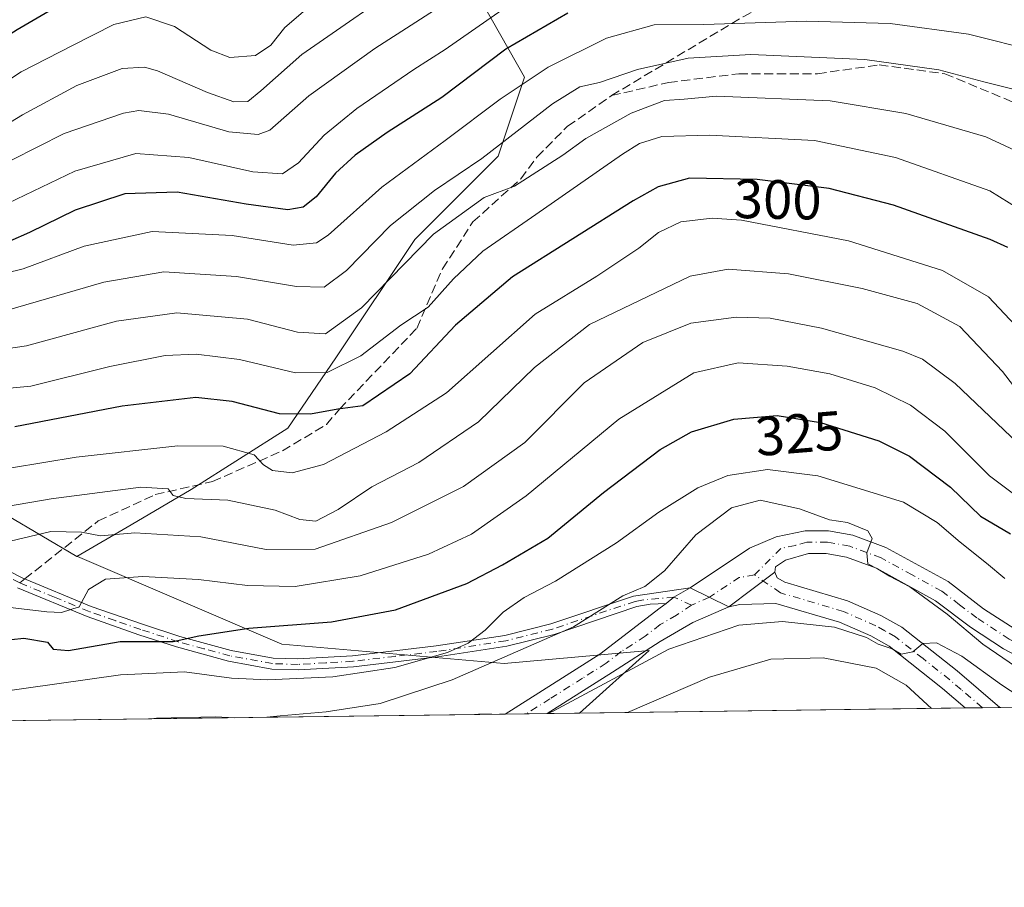
# Model space of a CAD drawing. Units: metres. Extents: x 589723 to 593144, y 4779919 to 4782278.
# Drawn here: x 592000 to 592179, y 4779919 to 4780076 of the extents above; entities that cross this region are included whole.
import ezdxf
from ezdxf.enums import TextEntityAlignment as Align

# ---------------------------------------------------------------- set-up
doc = ezdxf.new("R2010")
doc.units = ezdxf.units.M
doc.header["$MEASUREMENT"] = 0
doc.linetypes.add('DGN Style 3', pattern=[2.307223458686699, 1.648016756204785, -0.6592067024819142])
doc.linetypes.add('DGN Style 4', pattern=[2.6384748266838614, 1.318413404963828, -0.6592067024819142, 0.001648016756204785, -0.6592067024819142])
for name, color, linetype, lineweight in [('Arbolado forestal CxS', 92, 'Continuous', 0), ('Camino Cxs', 7, 'Continuous', 0), ('Camino eje', 30, 'DGN Style 4', 13), ('Comarca CxS', 21, 'Continuous', 0), ('Comunidad Autónoma CxS', 142, 'Continuous', 0), ('Curva de nivel maestra', 30, 'Continuous', 30), ('Curva de nivel normal', 30, 'Continuous', 0), ('Municipio CxS', 4, 'Continuous', 0), ('Pastizal CxS', 92, 'Continuous', 0), ('Pista no pavimentada Cxs', 111, 'Continuous', 0), ('Pista no pavimentada eje', 91, 'DGN Style 4', 0), ('Pista pavimentada Cxs', 135, 'Continuous', 0), ('Pista pavimentada eje', 135, 'DGN Style 4', 0), ('Provincia CxS', 1, 'Continuous', 0), ('Rótulo de curva de nivel directora', 7, 'Continuous', 0), ('Senda', 7, 'DGN Style 3', 0), ('Senda no paivmentada conexión', 7, 'DGN Style 3', 0)]:
    doc.layers.add(name, color=color, linetype=linetype, lineweight=lineweight)
doc.styles.add('Style-Arial', font='txt')

# ---------------------------------------------------------------- blocks, each defined once
blk = doc.blocks.new('*U21')
at = {"layer": 'Pastizal CxS', "color": 92, "linetype": 'Continuous', "lineweight": 0}
blk.add_polyline3d([(592387.0076000001, 4779954.2642, 300.3366999999998), (592101.8037999999, 4779950.433700001, 340.7149000000064), (592114.4197000006, 4779961.772100001, 338.5096000000049), (592088.1860999997, 4779959.436699999, 333.1882000000041), (592047.9611000001, 4779962.936100001, 326.125), (592010.9435000002, 4779978.760299999, 315.936600000001), (592010.8567000004, 4779978.8112, 315.9164000000019), (592020.6475999998, 4779984.545800001, 312.5812000000006), (592031.5296, 4779990.919399999, 308.9189000000042), (592048.9922000002, 4780002.0319, 300.9363000000012), (592057.7233999996, 4780014.731899999, 292.7021999999997), (592072.0109999999, 4780036.1632, 287.3671000000031), (592087.0921999998, 4780051.2445, 285.0769), (592091.8547, 4780065.532000001, 277.7391999999964), (592081.5360000003, 4780083.7883, 261.7911000000022)], dxfattribs=at)
blk = doc.blocks.new('*U29')
at = {"layer": 'Pista pavimentada Cxs', "color": 135, "linetype": 'Continuous', "lineweight": 0}
blk.add_polyline3d([(592186.4600999998, 4779957.880100001, 341.8227999999945), (592178.5401, 4779962.0701, 340.6567000000068), (592172.5301000001, 4779965.970100001, 342.0432000000001), (592166.2301000003, 4779970.7601, 340.800900000002), (592155.5201000003, 4779976.6601, 337.5102999999945), (592150.1501000002, 4779978.640100001, 337.8374999999942), (592146.4700999996, 4779979.3101, 337.4854999999953), (592143.2200999996, 4779979.3301, 336.6774000000005), (592139.0800999999, 4779978.140100001, 336.7290999999968), (592137.2901, 4779976.9301, 336.9079000000056), (592137.1501000002, 4779975.950099999, 337.0807000000059), (592128.8000999996, 4779969.6801, 346.9824999999983), (592121.8400999998, 4779973.140100001, 341.7255000000005), (592132.5401, 4779980.290100001, 336.9486000000034), (592137.4001000002, 4779982.370100001, 336.6576999999961), (592142.6501000002, 4779983.460100001, 335.9557000000059), (592146.8601000002, 4779983.4301, 335.5859000000055), (592151.2401000002, 4779982.630100001, 335.3459000000003), (592157.2401000002, 4779980.420100001, 335.0914000000048), (592168.4901000002, 4779974.2301, 336.6748999999982), (592174.9001000002, 4779969.340100001, 339.0114000000031), (592180.6300999997, 4779965.620100001, 338.1252999999998)], dxfattribs=at)

msp = doc.modelspace()

# ---------------------------------------------------------------- linework, layer by layer
at = {"layer": 'Arbolado forestal CxS', "color": 92, "linetype": 'Continuous', "lineweight": 0, "extrusion": (-0.08825581558081164, -0.001184159653981717, 0.9960971382260265), "elevation": -57577.83118333416, "flags": 128}
msp.add_lwpolyline([(-4771576.509858184, 653636.4016163611), (-4771576.509858183, 653632.5778499319)], dxfattribs=at)
at = {"layer": 'Arbolado forestal CxS', "color": 92, "linetype": 'Continuous', "lineweight": 0, "extrusion": (-0.127913723874337, -0.001719216348761678, 0.9917838088715433), "elevation": -83617.97538647999, "flags": 128}
msp.add_lwpolyline([(-4771561.365993022, 650932.6441299844), (-4771561.365993022, 650928.8028250284)], dxfattribs=at)
at = {"layer": 'Arbolado forestal CxS', "color": 92, "linetype": 'Continuous', "lineweight": 0, "extrusion": (-0.1572549593317548, -0.002110660256871656, 0.987555782160607), "elevation": -102863.3215015548, "flags": 128}
msp.add_lwpolyline([(-4771573.528815317, 648086.4185453072), (-4771573.528815316, 648080.50320744)], dxfattribs=at)
at = {"layer": 'Arbolado forestal CxS', "color": 92, "linetype": 'Continuous', "lineweight": 0, "extrusion": (-0.07570965801767246, -0.001016864746815037, 0.9971293866238894), "elevation": -49349.38630038579, "flags": 128}
msp.add_lwpolyline([(-4771567.485824948, 654371.0791216836), (-4771567.485824949, 654251.8976803006)], dxfattribs=at)
at = {"layer": 'Arbolado forestal CxS', "color": 92, "linetype": 'Continuous', "lineweight": 0}
msp.add_polyline3d([(592010.8567000004, 4779978.8112, 315.9164000000019), (591985.4215000002, 4779993.7215, 304.5078000000067), (591972.2203000002, 4780004.282299999, 298.171199999997), (591976.6206999999, 4780033.325300001, 274.3766999999934), (591963.5488999998, 4780089.897500001, 228.6128000000026), (591977.5009000005, 4780097.5715, 222.3812000000034), (591994.2222999996, 4780105.492500001, 223.5841999999975), (592013.5839000001, 4780123.9747, 216.1301999999996), (592033.8255000003, 4780145.096700001, 203.0141000000003), (592043.5062999995, 4780159.1779, 201.6456000000035), (592054.0670999996, 4780165.3387, 201.9223000000056), (592061.6922000004, 4780147.2884, 216.9253000000026), (592068.0422999999, 4780133.794600001, 227.8910000000033), (592072.8047000002, 4780118.713400001, 238.270199999999), (592077.5672000004, 4780102.838300001, 249.5779000000039), (592081.5360000003, 4780083.7883, 261.7911000000022), (592091.8547, 4780065.532000001, 277.7391999999964), (592087.0921999998, 4780051.2445, 285.0769), (592072.0109999999, 4780036.1632, 287.3671000000031), (592057.7233999996, 4780014.731899999, 292.7021999999997), (592048.9922000002, 4780002.0319, 300.9363000000012), (592031.5296, 4779990.919399999, 308.9189000000042), (592020.6475999998, 4779984.545800001, 312.5812000000006)], close=True, dxfattribs=at)
for points in [[(592054.0670999996, 4780165.3387, 201.9223000000056), (592043.5062999995, 4780159.1779, 201.6456000000035), (592033.8255000003, 4780145.096700001, 203.0141000000003), (592013.5839000001, 4780123.9747, 216.1301999999996), (591994.2222999996, 4780105.492500001, 223.5841999999975), (591977.5009000005, 4780097.5715, 222.3812000000034), (591963.5488999998, 4780089.897500001, 228.6128000000026), (591976.6206999999, 4780033.325300001, 274.3766999999934), (591972.2203000002, 4780004.282299999, 298.171199999997), (591985.4215000002, 4779993.7215, 304.5078000000067), (592010.8567000004, 4779978.8112, 315.9164000000019)], [(592054.0670999996, 4780165.3387, 201.9223000000056), (592043.5062999995, 4780159.1779, 201.6456000000035), (592033.8255000003, 4780145.096700001, 203.0141000000003), (592013.5839000001, 4780123.9747, 216.1301999999996), (591994.2222999996, 4780105.492500001, 223.5841999999975), (591977.5009000005, 4780097.5715, 222.3812000000034), (591963.5488999998, 4780089.897500001, 228.6128000000026), (591976.6206999999, 4780033.325300001, 274.3766999999934), (591972.2203000002, 4780004.282299999, 298.171199999997), (591985.4215000002, 4779993.7215, 304.5078000000067), (592010.8567000004, 4779978.8112, 315.9164000000019)], [(592054.0670999996, 4780165.3387, 201.9223000000056), (592061.6922000004, 4780147.2884, 216.9253000000026), (592068.0422999999, 4780133.794600001, 227.8910000000033), (592072.8047000002, 4780118.713400001, 238.270199999999), (592077.5672000004, 4780102.838300001, 249.5779000000039), (592081.5360000003, 4780083.7883, 261.7911000000022), (592091.8547, 4780065.532000001, 277.7391999999964), (592087.0921999998, 4780051.2445, 285.0769), (592072.0109999999, 4780036.1632, 287.3671000000031), (592057.7233999996, 4780014.731899999, 292.7021999999997), (592048.9922000002, 4780002.0319, 300.9363000000012), (592031.5296, 4779990.919399999, 308.9189000000042), (592020.6475999998, 4779984.545800001, 312.5812000000006), (592010.8567000004, 4779978.8112, 315.9164000000019)], [(591963.5488999998, 4780089.897500001, 228.6128000000026), (591976.6206999999, 4780033.325300001, 274.3766999999934), (591972.2203000002, 4780004.282299999, 298.171199999997), (591985.4215000002, 4779993.7215, 304.5078000000067), (592010.8567000004, 4779978.8112, 315.9164000000019), (592010.9435000002, 4779978.760299999, 315.936600000001), (592047.9611000001, 4779962.936100001, 326.125), (592088.1860999997, 4779959.436699999, 333.1882000000041), (592114.4197000006, 4779961.772100001, 338.5096000000049), (592101.8037999999, 4779950.433700001, 340.7149000000064), (591969.5160999997, 4779948.657000001, 329.9317000000011), (591977.7062999997, 4779971.5899, 318.1869000000006), (591924.7799000005, 4780008.591700001, 298.702099999995), (591889.1835000003, 4780031.074100001, 292.9205999999977), (591871.0241, 4780014.735900001, 289.1435000000056), (591862.9804999996, 4779997.474300001, 282.4784999999974)], [(592010.8567000004, 4779978.8112, 315.9164000000019), (592010.9435000002, 4779978.760299999, 315.936600000001), (592047.9611000001, 4779962.936100001, 326.125), (592088.1860999997, 4779959.436699999, 333.1882000000041), (592114.4197000006, 4779961.772100001, 338.5096000000049), (592101.8038999997, 4779950.433800001, 340.7148000000016)]]:
    msp.add_polyline3d(points, dxfattribs=at)
at = {"layer": 'Camino Cxs', "color": 7, "linetype": 'Continuous', "lineweight": 0, "extrusion": (0.3867714141132855, -0.3417041642536086, 0.8565314573070578), "elevation": -1404028.226929216, "flags": 128}
msp.add_lwpolyline([(3974245.414029323, 2330843.138744022), (3974242.17991477, 2330844.395489828), (3974240.381333158, 2330844.69330332)], dxfattribs=at)
at = {"layer": 'Camino Cxs', "color": 7, "linetype": 'Continuous', "lineweight": 0}
for points in [[(591988.2801000001, 4779981.350099999, 330.0442000000039), (592000.9301000005, 4779974.920100001, 324.1215999999986), (592013.4301000005, 4779969.7601, 328.6290000000009), (592022.7200999996, 4779966.520099999, 332.9665999999997), (592029.4600999998, 4779964.3201, 333.3000999999931), (592038.7600999996, 4779961.770099999, 332.4122999999963), (592046.3501000004, 4779960.390100001, 332.4312000000064), (592050.8601000002, 4779960.2501, 332.1494999999995), (592060.7100999998, 4779960.800100001, 334.7759999999981), (592075.8501000004, 4779962.590100001, 330.4897000000055), (592088.2701000003, 4779964.4901, 333.8282000000036), (592096.6300999997, 4779966.590100001, 343.0173000000068), (592111.5500999996, 4779971.610099999, 344.8853999999992), (592121.8400999998, 4779973.140100001, 341.7255000000005), (592118.8920999998, 4779971.429099999, 342.374100000001), (592117.5100999996, 4779970.2501, 342.5277999999962), (592114.5900999998, 4779970.170100001, 343.9603999999963), (592112.1801000005, 4779969.720100001, 345.4021999999969), (592097.1901000004, 4779964.670100001, 349.8684000000067), (592088.6700999998, 4779962.530099999, 336.8411999999953), (592076.1201, 4779960.610099999, 333.6472000000067), (592060.8800999997, 4779958.8201, 339.5415000000066), (592050.8800999997, 4779958.2501, 335.4326000000001), (592046.1401000004, 4779958.4001, 336.7608999999939), (592038.3101000004, 4779959.8201, 339.2045000000071), (592028.8901000004, 4779962.4101, 338.7508999999991), (592022.0800999999, 4779964.630100001, 338.8861000000034), (592012.7200999996, 4779967.9001, 333.335699999996), (592000.1001000004, 4779973.100099999, 328.6873999999953)], [(591988.2801000001, 4779981.350099999, 330.0442000000039), (592000.9301000005, 4779974.920100001, 324.1215999999986), (592013.4301000005, 4779969.7601, 328.6290000000009), (592022.7200999996, 4779966.520099999, 332.9665999999997), (592029.4600999998, 4779964.3201, 333.3000999999931), (592038.7600999996, 4779961.770099999, 332.4122999999963), (592046.3501000004, 4779960.390100001, 332.4312000000064), (592050.8601000002, 4779960.2501, 332.1494999999995), (592060.7100999998, 4779960.800100001, 334.7759999999981), (592075.8501000004, 4779962.590100001, 330.4897000000055), (592088.2701000003, 4779964.4901, 333.8282000000036), (592096.6300999997, 4779966.590100001, 343.0173000000068), (592111.5500999996, 4779971.610099999, 344.8853999999992), (592121.8400999998, 4779973.140100001, 341.7255000000005)], [(592117.5100999996, 4779970.2501, 342.5277999999962), (592114.5900999998, 4779970.170100001, 343.9603999999963), (592112.1801000005, 4779969.720100001, 345.4021999999969), (592097.1901000004, 4779964.670100001, 349.8684000000067), (592088.6700999998, 4779962.530099999, 336.8411999999953), (592076.1201, 4779960.610099999, 333.6472000000067), (592060.8800999997, 4779958.8201, 339.5415000000066), (592050.8800999997, 4779958.2501, 335.4326000000001), (592046.1401000004, 4779958.4001, 336.7608999999939), (592038.3101000004, 4779959.8201, 339.2045000000071), (592028.8901000004, 4779962.4101, 338.7508999999991), (592022.0800999999, 4779964.630100001, 338.8861000000034), (592012.7200999996, 4779967.9001, 333.335699999996), (592000.1001000004, 4779973.100099999, 328.6873999999953)]]:
    msp.add_polyline3d(points, dxfattribs=at)
at = {"layer": 'Camino eje', "color": 30, "linetype": 'DGN Style 4', "lineweight": 13}
msp.add_polyline3d([(592122.0850999998, 4779969.9801, 346.0008999999991), (592118.8920999998, 4779971.429099999, 342.374100000001), (592113.0701000001, 4779970.890100001, 344.4158000000025), (592111.8651000002, 4779970.665100001, 345.2305000000051), (592096.9101, 4779965.630100001, 346.4235000000044), (592088.4700999996, 4779963.5101, 335.2566999999981), (592075.9851000002, 4779961.600099999, 332.0069999999978), (592068.4151, 4779960.7051, 331.2361999999994), (592060.7950999998, 4779959.8101, 337.1662999999971), (592055.8701, 4779959.5351, 337.358699999997), (592050.8701, 4779959.2501, 333.7915999999968), (592046.2451, 4779959.395099999, 334.5739999999932), (592038.5351, 4779960.795100001, 335.7834000000003), (592033.8251, 4779962.090100001, 333.3175999999949), (592029.1750999996, 4779963.3651, 335.9585999999982), (592022.4001000002, 4779965.575099999, 336.0219999999972), (592017.7550999997, 4779967.1951, 333.3570999999938), (592013.0751, 4779968.8301, 330.9628999999986), (592006.8251, 4779971.4101, 328.8132999999943), (592000.5151000004, 4779974.0101, 326.367499999993), (591987.8101000004, 4779980.470100001, 330.9634999999981)], dxfattribs=at)
at = {"layer": 'Comarca CxS', "color": 21, "linetype": 'Continuous', "lineweight": 0, "flags": 128}
msp.add_lwpolyline([(593140.940000716, 4779964.389982164), (589753.9200006904, 4779918.899982163), (589736.0253828089, 4781274.975577612), (589723.39000069, 4782232.499982138), (590265.206458978, 4782239.781084864), (593109.2300007179, 4782277.999982141)], close=True, dxfattribs=at)
at = {"layer": 'Comunidad Autónoma CxS', "color": 142, "linetype": 'Continuous', "lineweight": 0, "flags": 128}
msp.add_lwpolyline([(593140.940000716, 4779964.389982164), (589753.9200006904, 4779918.899982163), (589736.0253828089, 4781274.975577612), (589723.39000069, 4782232.499982138), (590265.206458978, 4782239.781084864), (593109.2300007179, 4782277.999982141)], close=True, dxfattribs=at)
at = {"layer": 'Curva de nivel maestra', "color": 30, "linetype": 'Continuous', "lineweight": 30, "flags": 128}
for points, elevation in [([(592013.5, 4780082.030099999), (592000.0700000003, 4780074.1501), (591987.2000000002, 4780066.0101), (591981.7000000002, 4780064.3101), (591978.8600000005, 4780064.8201), (591967.5899999999, 4780068.8201), (591958.6600000003, 4780068.6501), (591953.7800000003, 4780068.9901), (591948.2699999996, 4780071.2501), (591935.8499999996, 4780075.7601), (591918.4100000003, 4780083.640100001)], 250), ([(592099.6799999997, 4780077.1601), (592088.4800000004, 4780070.620100001), (592076.8600000005, 4780061.880100001), (592067.0199999996, 4780055.540100001), (592061.2000000002, 4780051.440099999), (592057.6399999997, 4780048.1501), (592054.1399999997, 4780043.920100001), (592051.8200000003, 4780042.0001), (592049.0300000003, 4780041.540100001), (592041.5, 4780042.5801), (592028.9800000004, 4780044.720100001), (592019.5499999998, 4780044.440099999), (592010.5099999999, 4780041.470100001), (592002.2599999999, 4780037.4301), (591995.1100000005, 4780034.3201)], 275.0000000000001), ([(592179.3399999999, 4780034.7401), (592176.1200000001, 4780036.190099999), (592158.6200000001, 4780042.360099999), (592146.9699999997, 4780045.370100001), (592133.9500000002, 4780047.020099999), (592121.7199999997, 4780047.2601), (592116.04, 4780045.690099999), (592111.5099999999, 4780043.1601), (592089.7000000002, 4780029.380100001), (592079.3700000001, 4780020.6801), (592071.0899999999, 4780011.840100001), (592062.5800000001, 4780006.0601), (592058.0499999998, 4780005.450099999), (592053.1399999997, 4780004.540100001), (592047.5099999999, 4780004.600099999), (592038.9400000004, 4780006.870100001), (592032.3700000001, 4780007.590100001), (592019.0599999996, 4780005.9801), (591999.6100000005, 4780002.280099999)], 300), ([(591990, 4779962.8101), (592001.2599999999, 4779963.9801), (592005.5300000003, 4779963.2601), (592006.5800000001, 4779961.9801), (592009.3399999999, 4779961.7401), (592018.6799999997, 4779963.380100001), (592028.2800000003, 4779963.420100001), (592032.9400000004, 4779964.4101), (592041.9800000004, 4779965.8101), (592056.9400000004, 4779966.960100001), (592068.4800000004, 4779969.100099999), (592081.4100000003, 4779973.890100001), (592087.8799999999, 4779977.300100001), (592096.0599999996, 4779982.0801), (592106.1399999997, 4779990.390100001), (592116.3799999999, 4779998.1801), (592122.0999999996, 4780001.380100001), (592129.7199999997, 4780003.6601), (592137.5499999998, 4780004.290100001), (592145.4199999999, 4780003.040100001), (592155.9800000004, 4779999.720100001), (592161.5499999998, 4779996.950099999), (592168.9299999997, 4779991.3301), (592174.3700000001, 4779986.100099999), (592179.7999999998, 4779982.870100001)], 325)]:
    msp.add_lwpolyline(points, dxfattribs=dict(at, elevation=elevation))
at = {"layer": 'Curva de nivel normal', "color": 30, "linetype": 'Continuous', "lineweight": 0, "flags": 128}
for points, elevation in [([(592072.1100000005, 4780083.930000001), (592051.5599999996, 4780069.640000001), (592044.1399999997, 4780063.060000001), (592041.7599999999, 4780061.17), (592039.2599999999, 4780061.08), (592034.5, 4780062.76), (592025.4400000004, 4780066.720000001), (592023.0899999999, 4780067.380000001), (592019.0499999998, 4780067.140000001), (592010.8200000003, 4780064.02), (592000.9800000004, 4780058.76), (591989.4800000004, 4780051.730000001)], 260), ([(591886.1200000001, 4780082.050000001), (591899.4100000003, 4780073.470000001), (591919.5199999996, 4780062.720000001), (591927.4299999997, 4780059.02), (591935.1399999997, 4780055.539999999), (591942.04, 4780053.109999999), (591948.0999999996, 4780050.16), (591952.7300000004, 4780048.460000001), (591957.5700000003, 4780047.970000001), (591967.1399999997, 4780047.539999999), (591977.7800000003, 4780044.66), (591983.5999999996, 4780042.65), (591988.8099999996, 4780044.350000001), (591999.0199999996, 4780050.550000001), (592008.5700000003, 4780055.350000001), (592019.2999999998, 4780059.039999999), (592022.0599999996, 4780059.49), (592027.4400000004, 4780058.84), (592038.3200000003, 4780055.640000001), (592043.6399999997, 4780055.15), (592045.7599999999, 4780055.939999999), (592052.8099999996, 4780062.189999999), (592064.75, 4780070.730000001), (592079.5800000001, 4780080.34)], 265), ([(592054.2999999998, 4780079.640000001), (592048.4699999997, 4780074.550000001), (592045.9600000001, 4780071.359999999), (592043.1799999997, 4780069.460000001), (592038.54, 4780069.140000001), (592035.0599999996, 4780070.470000001), (592028.5, 4780074.75), (592023.3300000001, 4780076.5), (592017.54, 4780075.07), (592010.0800000001, 4780071.27), (592000.79, 4780066.51), (591991.0099999999, 4780060.07), (591985.0499999998, 4780057.51), (591978.79, 4780057.76), (591975.4800000004, 4780058.800000001), (591971.6699999999, 4780060.99), (591966.5899999999, 4780062.08), (591959.8399999999, 4780061.9), (591952.8799999999, 4780062.689999999), (591945.5, 4780065.52), (591935.4500000002, 4780069.34), (591924.4600000001, 4780074.140000001), (591917.4500000002, 4780076.960000001)], 255), ([(591995.3200000003, 4780041.279999999), (592010.4800000004, 4780048.539999999), (592021.5300000003, 4780051.75), (592031.1100000005, 4780051.029999999), (592042.6699999999, 4780048.4), (592048.0700000003, 4780048.039999999), (592050.9400000004, 4780050.039999999), (592055.5700000003, 4780055.060000001), (592061.4800000004, 4780059.859999999), (592071.8099999996, 4780066.970000001), (592077.4800000004, 4780070.550000001), (592087.79, 4780077.720000001)], 270), ([(592184.6600000003, 4780070.210000001), (592172.2000000002, 4780073.310000001), (592158, 4780075.26), (592142.9100000003, 4780075.689999999), (592124.3200000003, 4780075.109999999), (592115.2999999998, 4780075.039999999), (592106.6699999999, 4780072.600000001), (592096.1600000003, 4780067.350000001), (592087.4199999999, 4780061.58), (592077.4800000004, 4780054.100000001), (592066.04, 4780045.66), (592056.3300000001, 4780036.949999999), (592054.1799999997, 4780035.560000001), (592050, 4780035.16), (592038.9699999997, 4780036.880000001), (592024.4600000001, 4780037.600000001), (592012.1399999997, 4780034.99), (592001.0999999996, 4780030.859999999), (591988.0099999999, 4780027.67)], 280.0000000000001), ([(592181.4800000004, 4780063.100000001), (592174.9800000004, 4780064.710000001), (592166.8399999999, 4780066.869999999), (592153.4299999997, 4780068.779999999), (592132.8099999996, 4780069.67), (592121.4800000004, 4780068.99), (592112.29, 4780066.949999999), (592105.4000000004, 4780064.58), (592101.8799999999, 4780063.83), (592096.9299999997, 4780060.699999999), (592084.1200000001, 4780050.82), (592075.5800000001, 4780045.01), (592067.5999999996, 4780038.689999999), (592059.6500000004, 4780030.57), (592055.6100000005, 4780027.550000001), (592050.5800000001, 4780027.640000001), (592039.7100000001, 4780029.449999999), (592026.5599999996, 4780030.300000001), (592015.7000000002, 4780028.430000001), (591998.3200000003, 4780023.369999999)], 285), ([(591987.4000000004, 4780014.800000001), (592001.7000000002, 4780016.939999999), (592017.9900000002, 4780021.390000001), (592028.9600000001, 4780022.869999999), (592041.7000000002, 4780021.77), (592050.7800000003, 4780019.41), (592055.8600000005, 4780019.08), (592062.3499999996, 4780023.77), (592075.4000000004, 4780037.109999999), (592084.54, 4780043.779999999), (592090.04, 4780045.800000001), (592098.7599999999, 4780051.42), (592102.9600000001, 4780054.470000001), (592111.1399999997, 4780059.050000001), (592117.1600000003, 4780061.33), (592120.75, 4780061.57), (592126.6200000001, 4780062.109999999), (592147.1900000004, 4780061.279999999), (592160.8600000005, 4780058.99), (592175.3099999996, 4780054.75), (592183.2300000004, 4780051.100000001)], 290), ([(592183.0599999996, 4780040.66), (592176.0300000003, 4780044.99), (592158.9800000004, 4780050.99), (592144.3499999996, 4780054.08), (592125.2999999998, 4780055.08), (592116.7300000004, 4780054.800000001), (592112.6900000004, 4780053.560000001), (592109.5700000003, 4780051.600000001), (592093.9299999997, 4780040.680000001), (592084.3300000001, 4780034.08), (592078.9800000004, 4780029.02), (592074.4400000004, 4780023.939999999), (592069.5, 4780020.66), (592062.2100000001, 4780015.119999999), (592056.1399999997, 4780012.08), (592050.4299999997, 4780012.029999999), (592040.2800000003, 4780014.430000001), (592032.4299999997, 4780015.41), (592026.8099999996, 4780015.140000001), (592016.8099999996, 4780013.16), (592002.5199999996, 4780009.640000001), (591987.6299999999, 4780008.25)], 295), ([(592181.5899999999, 4780019.65), (592175.8099999996, 4780025.789999999), (592167.4800000004, 4780030.529999999), (592150.4800000004, 4780035.949999999), (592131.1399999997, 4780039.66), (592125.8099999996, 4780040), (592120.1399999997, 4780039.359999999), (592116.1100000005, 4780037.42), (592112.5599999996, 4780034.58), (592104.9100000003, 4780029.539999999), (592093.7999999998, 4780022.640000001), (592077.75, 4780008.4), (592066.8099999996, 4780001.359999999), (592055.4800000004, 4779995.439999999), (592049.8099999996, 4779993.930000001), (592046.2699999996, 4779994.34), (592044.6399999997, 4779995.390000001), (592042.9000000004, 4779997.199999999), (592037.3399999999, 4779998.75), (592029.1100000005, 4779998.84), (592010.7199999997, 4779996.76), (591999, 4779994.84)], 305), ([(592182.3099999996, 4780007.09), (592178.3499999996, 4780012.279999999), (592170.6200000001, 4780020.4), (592162.8799999999, 4780024.609999999), (592152.9299999997, 4780027.279999999), (592139.5999999996, 4780029.980000001), (592128.6799999997, 4780030.800000001), (592121.8099999996, 4780029.52), (592103.5999999996, 4780020.810000001), (592093.6799999997, 4780013), (592083.54, 4780003.16), (592072.7400000002, 4779995.83), (592064.2100000001, 4779991.4), (592058.1399999997, 4779987.279999999), (592054.0800000001, 4779985.180000001), (592051.2199999997, 4779985.460000001), (592046.7400000002, 4779987.199999999), (592038.1600000003, 4779988.980000001), (592030.5499999998, 4779989.310000001), (592028.2800000003, 4779989.82), (592027.3499999996, 4779991.060000001), (592022.4299999997, 4779991.33), (592006.1900000004, 4779989.24), (591995.9500000002, 4779987.49)], 310), ([(592182.3700000001, 4779998.100000001), (592169.7800000003, 4780010.100000001), (592163.8700000001, 4780014.49), (592160.3300000001, 4780015.980000001), (592145.5800000001, 4780020.130000001), (592136.3200000003, 4780021.91), (592130.1799999997, 4780022.09), (592121.9800000004, 4780021), (592113.2699999996, 4780017.550000001), (592102.6399999997, 4780010.24), (592091.9299999997, 4779999.449999999), (592080.8099999996, 4779991.470000001), (592067.7999999998, 4779984.930000001), (592053.9800000004, 4779980.100000001), (592045.1299999999, 4779980.050000001), (592033.25, 4779982.359999999), (592021.3399999999, 4779983.08), (592015.1399999997, 4779982.539999999), (592011.7100000001, 4779983.210000001), (592006.1600000003, 4779983.300000001), (591996.1799999997, 4779980.980000001)], 315), ([(592181.2999999998, 4779989.4), (592175.9800000004, 4779993.390000001), (592167.9299999997, 4780001.5), (592161.7199999997, 4780006.16), (592155.29, 4780009.300000001), (592147.0899999999, 4780011.850000001), (592139.3600000005, 4780013.24), (592130.4900000002, 4780013.82), (592122.4800000004, 4780012.060000001), (592108.9000000004, 4780003.640000001), (592092.1699999999, 4779989.779999999), (592082.2300000004, 4779982.83), (592074.4800000004, 4779979.180000001), (592062.1100000005, 4779975.279999999), (592050.3399999999, 4779973.369999999), (592041.7100000001, 4779973.550000001), (592032.8799999999, 4779974.640000001), (592022.7599999999, 4779975.16), (592016.04, 4779974.66), (592012.9299999997, 4779972.82), (592011.29, 4779969.680000001), (592008.0899999999, 4779968.67), (592005.4299999997, 4779968.75), (591992.6299999999, 4779970.27)], 320), ([(592178.7999999998, 4779974.779999999), (592175.4500000002, 4779977.600000001), (592170.6799999997, 4779981.359999999), (592166.5499999998, 4779984.949999999), (592160.4400000004, 4779988.600000001), (592144.9199999999, 4779993.41), (592135.8200000003, 4779994.560000001), (592128.6200000001, 4779993.439999999), (592123.1900000004, 4779991.199999999), (592116.1399999997, 4779986.810000001), (592108.4800000004, 4779981.279999999), (592097.4800000004, 4779974.310000001), (592091.8099999996, 4779971.34), (592087.9600000001, 4779968.720000001), (592084.75, 4779965.470000001), (592081.6500000004, 4779963.119999999), (592077.8899999997, 4779961.380000001), (592068.4000000004, 4779958.680000001), (592057.1500000004, 4779957), (592045.4000000004, 4779956.449999999), (592038.8099999996, 4779956.77), (592030.2999999998, 4779957.92), (592018.7599999999, 4779957.34), (591995.6299999999, 4779954.08)], 330), ([(592045.2417000001, 4779949.674000001), (592047.6500000004, 4779949.930000001), (592055.9400000004, 4779950.640000001), (592065.7599999999, 4779952.180000001), (592078.7699999996, 4779956.460000001), (592100.7400000002, 4779966.029999999), (592109.6399999997, 4779971.680000001), (592113.6200000001, 4779973.359999999), (592117.2000000002, 4779976.199999999), (592122.8700000001, 4779982.720000001), (592129.29, 4779987.619999999), (592134.5199999996, 4779988.970000001), (592141.6200000001, 4779987.41), (592147.04, 4779985.439999999), (592150.3300000001, 4779984.92), (592153.9699999997, 4779983.439999999), (592154.75, 4779982.039999999), (592153.7999999998, 4779979.42), (592153.9600000001, 4779977.470000001), (592155.7599999999, 4779976.560000001), (592157.9199999999, 4779975.25), (592161.5800000001, 4779973.32), (592168.3200000003, 4779968.34), (592174.79, 4779962.939999999), (592183.1799999997, 4779957.180000001)], 335), ([(592096.0510999998, 4779950.3564), (592097.0300000003, 4779950.800000001), (592117.9500000002, 4779962.01), (592130.6200000001, 4779966.369999999), (592138.5499999998, 4779967.039999999), (592147.9199999999, 4779966.02), (592153.7400000002, 4779964.140000001), (592155.8799999999, 4779962.939999999), (592158.3700000001, 4779962.039999999), (592160.04, 4779961.109999999), (592162.1200000001, 4779961.5), (592163.9500000002, 4779963.02), (592166.4299999997, 4779963.180000001), (592170.9800000004, 4779960.720000001), (592178.1799999997, 4779955.58), (592184.2412999999, 4779951.540899999)], 340), ([(592165.4984999998, 4779951.289200001), (592160.9100000003, 4779955.480000001), (592155.4900000002, 4779958.550000001), (592145.8700000001, 4779960.439999999), (592136.4500000002, 4779960.17), (592125.3099999996, 4779956.930000001), (592110.5173000004, 4779950.5507)], 345), ([(592024.2509000005, 4779949.392100001), (592025.25, 4779949.5), (592035.9199999999, 4779949.75), (592039.4510000005, 4779949.596200001)], 335), ([(592083.3562000003, 4779950.185900001), (592083.5, 4779950.230000001), (592085.8899999997, 4779950.26), (592085.9117000002, 4779950.2203)], 340)]:
    msp.add_lwpolyline(points, dxfattribs=dict(at, elevation=elevation))
at = {"layer": 'Municipio CxS', "color": 4, "linetype": 'Continuous', "lineweight": 0, "flags": 128}
msp.add_lwpolyline([(590265.206458978, 4782239.781084864), (593109.2300007179, 4782277.999982141), (593140.940000716, 4779964.389982164), (589753.9200006904, 4779918.899982163)], dxfattribs=at)
at = {"layer": 'Pastizal CxS', "color": 92, "linetype": 'Continuous', "lineweight": 0, "extrusion": (-0.02436801837547262, -0.0003273117364617684, 0.9997030021698843), "elevation": -15652.26780092087, "flags": 128}
msp.add_lwpolyline([(-4771566.887988175, 656130.2238657913), (-4771566.887988175, 656060.4009325554)], dxfattribs=at)
at = {"layer": 'Pastizal CxS', "color": 92, "linetype": 'Continuous', "lineweight": 0, "extrusion": (0.2359942245387077, 0.003166541252981824, 0.9717492984308593), "elevation": 155217.7336389295, "flags": 128}
msp.add_lwpolyline([(4771576.169459138, -637632.2163407556), (4771576.169459138, -637629.002568339)], dxfattribs=at)
at = {"layer": 'Pastizal CxS', "color": 92, "linetype": 'Continuous', "lineweight": 0, "extrusion": (0.1772233903512054, 0.002382873598178735, 0.984167766097752), "elevation": 116673.4807795338, "flags": 128}
msp.add_lwpolyline([(4771557.981511261, -645935.2581759647), (4771557.981511261, -645932.0839383473)], dxfattribs=at)
at = {"layer": 'Pastizal CxS', "color": 92, "linetype": 'Continuous', "lineweight": 0, "extrusion": (0.3539000660648774, 0.004752575775329219, 0.9352711672358853), "elevation": 232607.8770067362, "flags": 128}
msp.add_lwpolyline([(4771568.774386542, -613734.3751838616), (4771568.774386542, -613706.4743422718)], dxfattribs=at)
at = {"layer": 'Pastizal CxS', "color": 92, "linetype": 'Continuous', "lineweight": 0}
for points in [[(592054.0670999996, 4780165.3387, 201.9223000000056), (592061.6922000004, 4780147.2884, 216.9253000000026), (592068.0422999999, 4780133.794600001, 227.8910000000033), (592072.8047000002, 4780118.713400001, 238.270199999999), (592077.5672000004, 4780102.838300001, 249.5779000000039), (592081.5360000003, 4780083.7883, 261.7911000000022), (592091.8547, 4780065.532000001, 277.7391999999964), (592087.0921999998, 4780051.2445, 285.0769), (592072.0109999999, 4780036.1632, 287.3671000000031), (592057.7233999996, 4780014.731899999, 292.7021999999997), (592048.9922000002, 4780002.0319, 300.9363000000012), (592031.5296, 4779990.919399999, 308.9189000000042), (592020.6475999998, 4779984.545800001, 312.5812000000006), (592010.8567000004, 4779978.8112, 315.9164000000019)], [(592010.8567000004, 4779978.8112, 315.9164000000019), (592010.9435000002, 4779978.760299999, 315.936600000001), (592047.9611000001, 4779962.936100001, 326.125), (592088.1860999997, 4779959.436699999, 333.1882000000041), (592114.4197000006, 4779961.772100001, 338.5096000000049), (592101.8038999997, 4779950.433800001, 340.7148000000016)]]:
    msp.add_polyline3d(points, dxfattribs=at)
at = {"layer": 'Pista no pavimentada Cxs', "color": 111, "linetype": 'Continuous', "lineweight": 0, "extrusion": (0.3867714141132855, -0.3417041642536086, 0.8565314573070578), "elevation": -1404028.226929216, "flags": 128}
msp.add_lwpolyline([(3974245.414029323, 2330843.138744022), (3974242.17991477, 2330844.395489828), (3974240.381333158, 2330844.69330332)], dxfattribs=at)
at = {"layer": 'Pista no pavimentada Cxs', "color": 111, "linetype": 'Continuous', "lineweight": 0, "extrusion": (-0.5016703898611065, 0.2493936134638938, 0.8283294305407887), "elevation": 895327.8405904681, "flags": 128}
msp.add_lwpolyline([(-4543831.793034401, -1323152.411799405), (-4543831.793034401, -1323143.028343271)], dxfattribs=at)
at = {"layer": 'Pista no pavimentada Cxs', "color": 111, "linetype": 'Continuous', "lineweight": 0, "extrusion": (0.7184958715223417, 0.009648607504504747, 0.6954642959768494), "elevation": 471777.0100449654, "flags": 128}
msp.add_lwpolyline([(4771568.937391459, -456135.367235892), (4771568.937391458, -456124.4125587057)], dxfattribs=at)
at = {"layer": 'Pista no pavimentada Cxs', "color": 111, "linetype": 'Continuous', "lineweight": 0}
msp.add_polyline3d([(592128.8000999996, 4779969.6801, 346.9824999999983), (592122.3300999999, 4779966.8201, 349.4906999999948), (592116.4301000005, 4779963.380100001, 346.8689000000013), (592107.7801000001, 4779957.8301, 343.320200000002), (592095.9623999996, 4779950.3552, 343.1385000000009), (592088.3446000004, 4779950.252900001, 351.0100999999996), (592105.4901000002, 4779961.110099999, 349.5877999999939), (592116.4001000002, 4779969.5101, 343.5380000000005), (592117.5100999996, 4779970.2501, 342.5277999999962), (592118.8920999998, 4779971.429099999, 342.374100000001), (592121.8400999998, 4779973.140100001, 341.7255000000005)], close=True, dxfattribs=at)
for points in [[(592088.3446000004, 4779950.252900001, 351.0100999999996), (592105.4901000002, 4779961.110099999, 349.5877999999939), (592116.4001000002, 4779969.5101, 343.5380000000005), (592117.5100999996, 4779970.2501, 342.5277999999962)], [(592128.8000999996, 4779969.6801, 346.9824999999983), (592122.3300999999, 4779966.8201, 349.4906999999948), (592116.4301000005, 4779963.380100001, 346.8689000000013), (592107.7801000001, 4779957.8301, 343.320200000002), (592095.9625000004, 4779950.3552, 343.1385000000009)]]:
    msp.add_polyline3d(points, dxfattribs=at)
at = {"layer": 'Pista no pavimentada eje', "color": 91, "linetype": 'DGN Style 4', "lineweight": 0, "extrusion": (0.339106584672153, 0.1498987375697968, 0.9287287508777626), "elevation": 917625.3046093911, "flags": 128}
msp.add_lwpolyline([(4132488.223012122, -2297660.567147608), (4132488.223012121, -2297656.758753064)], dxfattribs=at)
at = {"layer": 'Pista no pavimentada eje', "color": 91, "linetype": 'DGN Style 4', "lineweight": 0}
msp.add_polyline3d([(592122.0850999998, 4779969.9801, 346.0008999999991), (592119.3651000002, 4779968.165100001, 345.8494999999967), (592116.4151, 4779966.4451, 345.3699999999953), (592113.6875, 4779964.345100001, 343.9858999999997), (592109.3624999998, 4779961.5701, 344.6989000000031), (592106.6350999996, 4779959.470100001, 346.0197000000044), (592102.3475000003, 4779956.755100001, 349.0310000000027), (592096.4424999999, 4779953.020099999, 343.9939000000013), (592092.1530999999, 4779950.304099999, 343.7437999999966)], dxfattribs=at)
at = {"layer": 'Pista pavimentada Cxs', "color": 135, "linetype": 'Continuous', "lineweight": 0, "extrusion": (0.5502330752428223, 0.4131690277288717, 0.7256272579185581), "elevation": 2300996.055879288, "flags": 128}
msp.add_lwpolyline([(3466777.75112997, -2426024.722478771), (3466777.75112997, -2426039.112789513)], dxfattribs=at)
msp.add_lwpolyline([(3466777.75112997, -2426024.722478771), (3466777.75112997, -2426039.112789513)], dxfattribs=at)
at = {"layer": 'Pista pavimentada Cxs', "color": 135, "linetype": 'Continuous', "lineweight": 0, "extrusion": (-0.5016703898611065, 0.2493936134638938, 0.8283294305407887), "elevation": 895327.8405904681, "flags": 128}
msp.add_lwpolyline([(-4543831.793034401, -1323152.411799405), (-4543831.793034401, -1323143.028343271)], dxfattribs=at)
at = {"layer": 'Pista pavimentada Cxs', "color": 135, "linetype": 'Continuous', "lineweight": 0, "extrusion": (0.241703599788617, 0.00325036862318919, 0.9703446835805499), "elevation": 159005.5698456477, "flags": 128}
msp.add_lwpolyline([(4771556.56861599, -636848.314470197), (4771556.568615991, -636841.8765879835)], dxfattribs=at)
at = {"layer": 'Pista pavimentada Cxs', "color": 135, "linetype": 'Continuous', "lineweight": 0}
for points in [[(592121.8400999998, 4779973.140100001, 341.7255000000005), (592132.5401, 4779980.290100001, 336.9486000000034), (592137.4001000002, 4779982.370100001, 336.6576999999961), (592142.6501000002, 4779983.460100001, 335.9557000000059), (592146.8601000002, 4779983.4301, 335.5859000000055), (592151.2401000002, 4779982.630100001, 335.3459000000003), (592157.2401000002, 4779980.420100001, 335.0914000000048)], [(592203.9385000002, 4779951.805400001, 340.6778000000049), (592202.3000999996, 4779952.210100001, 343.4109000000026), (592194.9801000003, 4779954.530099999, 339.8052000000025), (592186.4600999998, 4779957.880100001, 341.8227999999945), (592178.5401, 4779962.0701, 340.6567000000068), (592172.5301000001, 4779965.970100001, 342.0432000000001), (592166.2301000003, 4779970.7601, 340.800900000002), (592155.5201000003, 4779976.6601, 337.5102999999945), (592150.1501000002, 4779978.640100001, 337.8374999999942), (592146.4700999996, 4779979.3101, 337.4854999999953), (592143.2200999996, 4779979.3301, 336.6774000000005), (592139.0800999999, 4779978.140100001, 336.7290999999968), (592137.2901, 4779976.9301, 336.9079000000056), (592137.1501000002, 4779975.950099999, 337.0807000000059)], [(592157.2401000002, 4779980.420100001, 335.0914000000048), (592168.4901000002, 4779974.2301, 336.6748999999982), (592174.9001000002, 4779969.340100001, 339.0114000000031), (592180.6300999997, 4779965.620100001, 338.1252999999998), (592188.1801000005, 4779961.630100001, 339.1888999999938), (592196.3601000002, 4779958.4101, 336.9437000000034), (592203.4200999998, 4779956.1801, 338.9925999999978), (592211.8800999997, 4779954.050100001, 333.3594000000012), (592220.5532999998, 4779952.0286, 333.760500000004)], [(592137.1501000002, 4779975.950099999, 337.0807000000059), (592137.5601000004, 4779974.9001, 337.2480000000069), (592138.9600999998, 4779974.120100001, 337.7335000000021), (592150.3000999996, 4779970.770099999, 346.3098000000027), (592156.3501000004, 4779968.100099999, 344.617499999993), (592160.1201, 4779965.970100001, 344.5635000000038), (592170.1201, 4779958.0601, 342.9253999999929), (592177.8459999999, 4779951.455, 347.7614999999932)], [(592171.5996000003, 4779951.370999999, 349.3176999999997), (592167.5000999998, 4779954.870100001, 345.6959999999963), (592157.8201000001, 4779962.540100001, 347.9710999999952), (592154.5000999998, 4779964.4101, 348.9324999999953), (592148.8800999997, 4779966.890100001, 351.2449000000051), (592137.3501000004, 4779970.300100001, 339.7152999999962), (592130.7901, 4779970.110099999, 343.2963000000018), (592128.8000999996, 4779969.6801, 346.9824999999983)]]:
    msp.add_polyline3d(points, dxfattribs=at)
msp.add_polyline3d([(592128.8000999996, 4779969.6801, 346.9824999999983), (592137.1501000002, 4779975.950099999, 337.0807000000059), (592137.5601000004, 4779974.9001, 337.2480000000069), (592138.9600999998, 4779974.120100001, 337.7335000000021), (592150.3000999996, 4779970.770099999, 346.3098000000027), (592156.3501000004, 4779968.100099999, 344.617499999993), (592160.1201, 4779965.970100001, 344.5635000000038), (592170.1201, 4779958.0601, 342.9253999999929), (592177.8459999999, 4779951.455, 347.7614999999932), (592171.5996000003, 4779951.3709, 349.3178000000044), (592167.5000999998, 4779954.870100001, 345.6959999999963), (592157.8201000001, 4779962.540100001, 347.9710999999952), (592154.5000999998, 4779964.4101, 348.9324999999953), (592148.8800999997, 4779966.890100001, 351.2449000000051), (592137.3501000004, 4779970.300100001, 339.7152999999962), (592130.7901, 4779970.110099999, 343.2963000000018)], close=True, dxfattribs=at)
at = {"layer": 'Pista pavimentada eje', "color": 135, "linetype": 'DGN Style 4', "lineweight": 0, "extrusion": (0.02325459316593323, 0.8607394330913303, 0.5085143579273869), "elevation": 4128254.743547647, "flags": 128}
msp.add_lwpolyline([(-462824.038527713, -2437641.108375793), (-462821.2287158947, -2437640.044330425), (-462815.9772178851, -2437632.732473584)], dxfattribs=at)
at = {"layer": 'Pista pavimentada eje', "color": 135, "linetype": 'DGN Style 4', "lineweight": 0}
for points in [[(592211.9116000002, 4779951.912500001, 332.8607999999949), (592203.6699000001, 4779953.994899999, 340.3983000000007), (592202.8601000002, 4779954.1951, 341.3895000000048), (592199.3300999999, 4779955.3101, 339.4784000000073), (592195.6700999998, 4779956.470100001, 337.8631000000024), (592187.3201000001, 4779959.755100001, 340.4312000000064), (592179.5850999998, 4779963.845100001, 339.0706000000064), (592173.7153000003, 4779967.655300001, 340.3622999999934), (592170.5651000004, 4779970.050100001, 339.5899000000064), (592167.3601000002, 4779972.495100001, 338.4817000000039), (592162.0050999997, 4779975.4453, 338.1754999999976), (592156.3800999997, 4779978.540100001, 335.8239000000031), (592150.6951000001, 4779980.6349, 336.5650000000023), (592146.6651, 4779981.370100001, 336.4293000000035), (592142.9351000004, 4779981.395099999, 336.3105999999971), (592140.8651000002, 4779980.800100001, 336.4692000000068), (592138.2401000002, 4779980.255100001, 336.6717999999965), (592133.4935, 4779975.450099999, 337.3767999999982)], [(592174.7222999996, 4779951.413100001, 348.7871000000014), (592170.8601000002, 4779954.715100001, 345.8595999999961), (592168.8101000004, 4779956.465100001, 343.9076999999961), (592163.9700999996, 4779960.300100001, 344.3261000000057), (592158.9700999996, 4779964.255100001, 345.8215999999957), (592157.0850999998, 4779965.3201, 346.008799999996), (592155.4250999996, 4779966.255100001, 346.9833000000072), (592149.5900999998, 4779968.8301, 349.2198999999964), (592138.1551000001, 4779972.210100001, 338.1671999999962), (592133.4935, 4779975.450099999, 337.3767999999982)]]:
    msp.add_polyline3d(points, dxfattribs=at)
at = {"layer": 'Provincia CxS', "color": 1, "linetype": 'Continuous', "lineweight": 0, "flags": 128}
msp.add_lwpolyline([(593140.940000716, 4779964.389982164), (589753.9200006904, 4779918.899982163), (589736.0253828089, 4781274.975577612), (589723.39000069, 4782232.499982138), (590265.206458978, 4782239.781084864), (593109.2300007179, 4782277.999982141)], close=True, dxfattribs=at)
at = {"layer": 'Senda', "color": 7, "linetype": 'DGN Style 3', "lineweight": 0}
for points in [[(592107.5909000002, 4780062.2105, 287.4401999999973), (592131.4035, 4780076.4979, 279.3993000000046), (592141.7222999996, 4780082.054300001, 275.2752999999939), (592159.9785000002, 4780089.991699999, 270.2504000000045), (592166.3287000004, 4780094.7543, 267.0464999999967), (592173.4722999996, 4780096.341700001, 265.1254999999946), (592175.8537, 4780102.6919, 261.9449000000022), (592174.2660999997, 4780105.866900001, 260.6000000000058), (592165.5349000003, 4780110.6293, 257.232799999998), (592159.1848999998, 4780114.598099999, 254.3610000000044), (592152.0411, 4780116.9793, 252.2321999999986), (592145.6911000004, 4780118.5669, 250.6264999999985), (592141.7222999996, 4780119.360500001, 249.8506999999954), (592125.0535000004, 4780119.360500001, 249.9714999999997)], [(592107.5909000002, 4780062.2105, 287.4401999999973), (592117.9096999997, 4780064.591700001, 288.411500000002), (592130.6096999999, 4780066.179300001, 288.25), (592144.8973000003, 4780066.179300001, 287.5866999999998), (592156.0099, 4780067.7667, 286.0872999999993), (592167.9161, 4780066.179300001, 285.7580000000016), (592186.9660999998, 4780058.241699999, 285.5106999999989), (592206.8098999998, 4780047.129100001, 281.7418999999936), (592217.1287000002, 4780043.160499999, 279.1349000000046), (592229.8287000004, 4780034.429099999, 279.1888000000035), (592240.1475000001, 4780028.079100001, 276.9343999999983), (592252.8475000003, 4780025.697899999, 276.1062999999995), (592265.5475000005, 4780029.6667, 272.8684000000067), (592283.0100999996, 4780034.429099999, 270.022299999997), (592290.9477000004, 4780034.429099999, 272.6972999999998), (592298.0913000006, 4780034.429099999, 269.6855999999971), (592312.3788999999, 4780034.429099999, 267.9973999999929), (592325.0789000001, 4780031.254100001, 268.2226999999984), (592334.6039000005, 4780028.8729, 269.5485999999946), (592340.1602999996, 4780026.491699999, 267.4712), (592341.7477000002, 4780026.491699999, 267.078800000003), (592360.0038999999, 4780017.760299999, 270.983699999997), (592361.0865000002, 4780017.242500001, 269.8481999999931)], [(592001.4148000004, 4779974.720000001, 324.3105000000069), (592014.7220999999, 4779985.216499999, 318.2344000000012), (592025.0409000004, 4779989.9791, 312.7682000000059), (592035.3595000004, 4779992.360300001, 310.655700000003), (592048.0597000001, 4779997.9165, 304.9804000000004), (592055.9971000003, 4780002.679099999, 301.6723999999958), (592058.3783999998, 4780005.4572, 300.3929000000062), (592072.3537, 4780020.0856, 300.0722999999998), (592077.0103000002, 4780030.8806, 302.5641000000033), (592082.5137, 4780039.347300001, 295.6300000000047), (592091.1919999998, 4780047.179, 292.1278000000021), (592094.0972999996, 4780051.097899999, 294.4937000000064), (592099.6535, 4780056.654300001, 293.2771000000066), (592107.5909000002, 4780062.2105, 287.4401999999973)]]:
    msp.add_polyline3d(points, dxfattribs=at)
at = {"layer": 'Senda no paivmentada conexión', "color": 7, "linetype": 'DGN Style 3', "lineweight": 0, "extrusion": (0.6858447686845361, 0.541007039437514, 0.4867528495521226), "elevation": 2992178.9043078, "flags": 128}
msp.add_lwpolyline([(3386272.673005775, -1666925.026570556), (3386272.673005775, -1666927.380785166)], dxfattribs=at)

# ---------------------------------------------------------------- block references
at = {"layer": 'Pastizal CxS', "color": 92, "linetype": 'Continuous', "lineweight": 0}
msp.add_blockref('*U21', (0, 0), dxfattribs=at)
at = {"layer": 'Pista pavimentada Cxs', "color": 135, "linetype": 'Continuous', "lineweight": 0}
msp.add_blockref('*U29', (0, 0), dxfattribs=at)

# ---------------------------------------------------------------- texts
at = {"layer": 'Rótulo de curva de nivel directora', "color": 7, "linetype": 'Continuous', "lineweight": 0, "style": 'Style-Arial'}
for s, rotation, p in [('300', 358.8756187741951, (592137.6824053386, 4780043.412510546)), ('325', 4.600088608597542, (592141.5476838143, 4780001.06926996))]:
    msp.add_text(s, height=7.000000000000002, rotation=rotation, dxfattribs=at).set_placement(p, align=Align.MIDDLE_CENTER)

doc.saveas('drawing.dxf')
